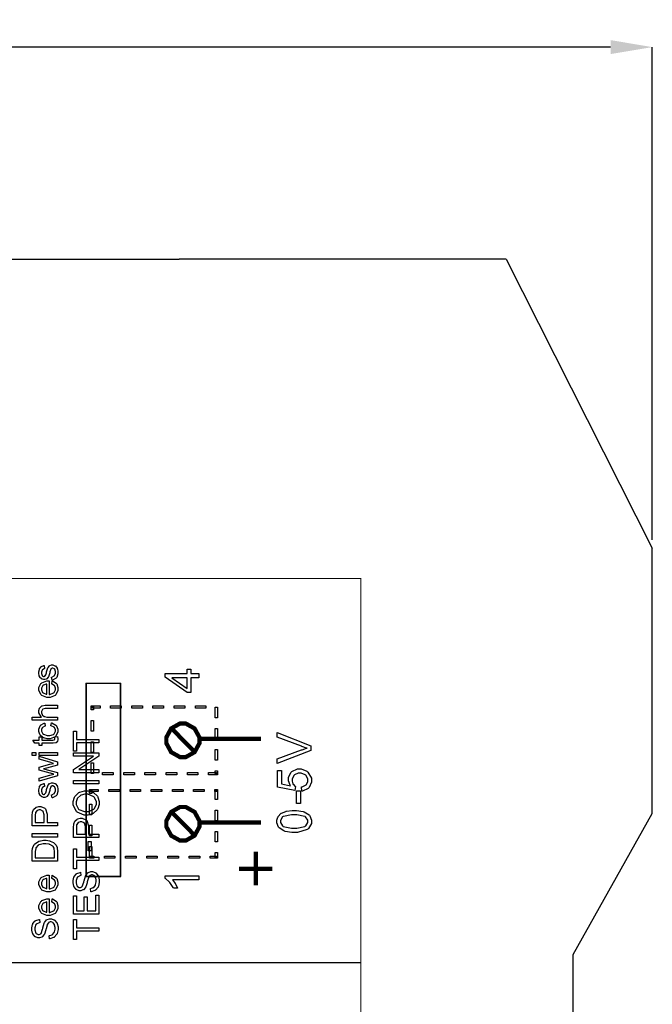
# Model space of a CAD drawing. Units: millimetres. Extents: x 0 to 420, y 0 to 297.
# Drawn here: x 88 to 126, y 173 to 232 of the extents above; entities that cross this region are included whole.
import ezdxf

# ---------------------------------------------------------------- set-up
doc = ezdxf.new("R2010")
doc.units = ezdxf.units.MM
doc.layers.add('DIMENSION', color=3, linetype='Continuous', lineweight=25)
doc.styles.get("Standard").update_dxf_attribs({"font": 'txt.shx'})
doc.dimstyles.get("Standard").update_dxf_attribs({"dimscale": 100, "dimtxt": 2.5, "dimasz": 2.5, "dimexe": 0, "dimexo": 0.5, "dimgap": 1, "dimtad": 0, "dimtoh": 1, "dimdec": 4, "dimzin": 0, "dimdsep": 46, "dimtxsty": 'Standard', "dimcen": 2.5, "dimadec": 0, "dimazin": 0, "dimtfac": 1, "dimtdec": 4, "dimtofl": 0, "dimtmove": 0, "dimatfit": 3, "dimfxl": 0, "dimtolj": 1, "dimtzin": 0, "dimarcsym": 0})

# ---------------------------------------------------------------- blocks, each defined once
blk = doc.blocks.new('*D11')
at = {"layer": 'Defpoints', "color": 0}
for p in [(126.25, 229.905), (27.75, 199.905), (126.25, 199.905)]:
    blk.add_point(p, dxfattribs=at)
at = {"layer": 'DIMENSION', "color": 0, "lineweight": -2}
for p, q in [((27.75, 200.405), (27.75, 229.905)), ((30.25, 229.905), (72.25, 229.905)), ((123.75, 229.905), (81.75, 229.905)), ((126.25, 200.405), (126.25, 229.905))]:
    blk.add_line(p, q, dxfattribs=at)
at = {"layer": 'DIMENSION', "color": 0}
for points in [[(30.25, 230.322), (30.25, 229.488), (27.75, 229.905)], [(123.75, 229.488), (123.75, 230.322), (126.25, 229.905)]]:
    blk.add_solid(points, dxfattribs=at)
at = {"layer": 'DIMENSION', "color": 0, "insert": (77, 229.905), "char_height": 2.5, "attachment_point": 5}
blk.add_mtext('\\A1;98.5', dxfattribs=at)

msp = doc.modelspace()

# ---------------------------------------------------------------- linework, layer by layer
for p, q in [((56.1, 217.205), (97.9, 217.205)), ((108.9, 217.205), (97.9, 217.205)), ((117.5, 217.205), (108.9, 217.205)), ((117.5, 217.205), (126.25, 199.905)), ((126.25, 184.005), (126.25, 199.905)), ((121.5, 175.555), (126.25, 184.005)), ((121.5, 107.055), (121.5, 175.555))]:
    msp.add_line(p, q)
at = {"color": 0}
for points, const_width in [([(53.613, 119.53), (53.613, 198.081), (108.786, 198.081), (108.786, 119.53), (53.613, 119.53)], 0.0762), ([(97.132, 188.392), (97.132, 188.568), (97.421, 189.1), (97.946, 189.395), (98.122, 189.395), (98.297, 189.395), (98.822, 189.1), (99.113, 188.568), (99.113, 188.392), (99.113, 188.214), (98.822, 187.682), (98.297, 187.388), (98.122, 187.388), (97.946, 187.388), (97.421, 187.682), (97.132, 188.214), (97.132, 188.392)], 0.254), ([(97.132, 183.392), (97.132, 183.569), (97.421, 184.101), (97.946, 184.396), (98.122, 184.396), (98.297, 184.396), (98.822, 184.101), (99.113, 183.569), (99.113, 183.392), (99.113, 183.214), (98.822, 182.682), (98.297, 182.389), (98.122, 182.389), (97.946, 182.389), (97.421, 182.682), (97.132, 183.214), (97.132, 183.392)], 0.254)]:
    msp.add_lwpolyline(points, close=True, dxfattribs=dict(at, const_width=const_width))
for points in [[(90.288, 191.995), (90.258, 192.179), (90.276, 192.181), (90.417, 192.253), (90.427, 192.265), (90.437, 192.276), (90.487, 192.417), (90.487, 192.465), (90.487, 192.512), (90.442, 192.644), (90.434, 192.655), (90.424, 192.665), (90.339, 192.716), (90.312, 192.716), (90.286, 192.716), (90.219, 192.669), (90.214, 192.661), (90.21, 192.654), (90.156, 192.495), (90.15, 192.471), (90.142, 192.436), (90.068, 192.199), (90.062, 192.186), (90.055, 192.173), (89.967, 192.074), (89.956, 192.067), (89.945, 192.06), (89.843, 192.027), (89.81, 192.027), (89.775, 192.027), (89.683, 192.053), (89.674, 192.06), (89.662, 192.066), (89.577, 192.142), (89.57, 192.151), (89.565, 192.158), (89.518, 192.256), (89.515, 192.27), (89.511, 192.282), (89.494, 192.393), (89.494, 192.431), (89.494, 192.487), (89.526, 192.64), (89.533, 192.657), (89.538, 192.673), (89.621, 192.793), (89.632, 192.801), (89.642, 192.808), (89.785, 192.862), (89.803, 192.865), (89.829, 192.683), (89.814, 192.68), (89.702, 192.621), (89.696, 192.611), (89.686, 192.602), (89.647, 192.482), (89.647, 192.443), (89.647, 192.398), (89.682, 192.27), (89.689, 192.261), (89.696, 192.252), (89.765, 192.206), (89.788, 192.206), (89.804, 192.206), (89.848, 192.225), (89.854, 192.23), (89.858, 192.232), (89.898, 192.291), (89.902, 192.3), (89.903, 192.304), (89.942, 192.442), (89.949, 192.465), (89.958, 192.497), (90.03, 192.726), (90.036, 192.739), (90.041, 192.752), (90.123, 192.854), (90.134, 192.862), (90.143, 192.869), (90.255, 192.907), (90.292, 192.907), (90.335, 192.907), (90.453, 192.861), (90.467, 192.852), (90.481, 192.843), (90.587, 192.712), (90.595, 192.695), (90.602, 192.677), (90.639, 192.517), (90.639, 192.465), (90.639, 192.382), (90.564, 192.157), (90.55, 192.139), (90.535, 192.119), (90.317, 191.999), (90.288, 191.995)], [(99.083, 192.136), (98.6, 192.136), (98.6, 191.258), (98.372, 191.258), (97.062, 192.18), (97.062, 192.384), (98.372, 192.384), (98.372, 192.657), (98.6, 192.657), (98.6, 192.384), (99.083, 192.384), (99.083, 192.136)], [(90.261, 191.76), (90.285, 191.952), (90.313, 191.944), (90.531, 191.805), (90.546, 191.786), (90.561, 191.765), (90.639, 191.545), (90.639, 191.471), (90.639, 191.377), (90.516, 191.113), (90.491, 191.091), (90.466, 191.067), (90.172, 190.95), (90.076, 190.95), (89.968, 190.95), (89.672, 191.067), (89.647, 191.091), (89.621, 191.115), (89.494, 191.375), (89.494, 191.462), (89.494, 191.55), (89.618, 191.795), (89.645, 191.819), (89.669, 191.842), (89.967, 191.959), (90.066, 191.959), (90.077, 191.959), (90.105, 191.959), (90.115, 191.959), (90.115, 191.139), (90.145, 191.141), (90.375, 191.225), (90.391, 191.242), (90.407, 191.257), (90.487, 191.418), (90.487, 191.471), (90.487, 191.514), (90.44, 191.633), (90.432, 191.645), (90.422, 191.657), (90.28, 191.753), (90.261, 191.76)], [(89.962, 191.15), (89.962, 191.762), (89.938, 191.76), (89.766, 191.702), (89.755, 191.692), (89.737, 191.677), (89.647, 191.516), (89.647, 191.462), (89.647, 191.408), (89.716, 191.261), (89.731, 191.247), (89.745, 191.232), (89.937, 191.152), (89.962, 191.15)], [(98.372, 192.136), (97.462, 192.136), (98.372, 191.503), (98.372, 192.136)], [(90.616, 189.599), (89.1, 189.599), (89.1, 189.786), (89.647, 189.786), (89.621, 189.807), (89.494, 190.037), (89.494, 190.114), (89.494, 190.167), (89.534, 190.308), (89.543, 190.324), (89.55, 190.339), (89.66, 190.445), (89.674, 190.452), (89.687, 190.457), (89.861, 190.491), (89.92, 190.491), (90.616, 190.491), (90.616, 190.305), (89.921, 190.305), (89.871, 190.305), (89.728, 190.255), (89.719, 190.245), (89.708, 190.234), (89.656, 190.113), (89.656, 190.073), (89.656, 190.034), (89.69, 189.931), (89.697, 189.919), (89.704, 189.906), (89.802, 189.822), (89.814, 189.818), (89.825, 189.812), (89.968, 189.786), (90.017, 189.786), (90.616, 189.786), (90.616, 189.599)], [(92.762, 190.386), (92.762, 190.208), (92.635, 190.208), (92.635, 190.386), (92.698, 190.449), (92.762, 190.386)], [(92.635, 190.386), (92.635, 190.449), (92.698, 190.449), (92.635, 190.386)], [(93.156, 190.449), (93.156, 190.322), (92.698, 190.322), (92.698, 190.449), (93.156, 190.449)], [(94.425, 190.449), (94.425, 190.322), (93.79, 190.322), (93.79, 190.449), (94.425, 190.449)], [(95.695, 190.449), (95.695, 190.322), (95.06, 190.322), (95.06, 190.449), (95.695, 190.449)], [(96.965, 190.449), (96.965, 190.322), (96.331, 190.322), (96.331, 190.449), (96.965, 190.449)], [(98.235, 190.449), (98.235, 190.322), (97.6, 190.322), (97.6, 190.449), (98.235, 190.449)], [(99.506, 190.449), (99.506, 190.322), (98.87, 190.322), (98.87, 190.449), (99.506, 190.449)], [(100.192, 189.739), (100.065, 189.739), (100.065, 190.375), (100.192, 190.375), (100.192, 189.739)], [(90.214, 189.259), (90.24, 189.44), (90.27, 189.435), (90.516, 189.308), (90.534, 189.289), (90.55, 189.268), (90.639, 189.056), (90.639, 188.986), (90.639, 188.894), (90.516, 188.645), (90.491, 188.623), (90.466, 188.6), (90.168, 188.485), (90.07, 188.485), (89.992, 188.485), (89.783, 188.534), (89.76, 188.545), (89.738, 188.554), (89.571, 188.704), (89.561, 188.725), (89.548, 188.745), (89.494, 188.925), (89.494, 188.986), (89.494, 189.058), (89.569, 189.259), (89.585, 189.278), (89.599, 189.296), (89.814, 189.418), (89.842, 189.424), (89.869, 189.243), (89.85, 189.239), (89.711, 189.163), (89.701, 189.152), (89.691, 189.142), (89.647, 189.03), (89.647, 188.994), (89.647, 188.936), (89.73, 188.779), (89.746, 188.765), (89.763, 188.75), (89.991, 188.677), (90.066, 188.677), (90.146, 188.677), (90.37, 188.746), (90.388, 188.761), (90.404, 188.775), (90.487, 188.93), (90.487, 188.983), (90.487, 189.028), (90.43, 189.152), (90.419, 189.165), (90.408, 189.177), (90.237, 189.254), (90.214, 189.259)], [(92.635, 189.573), (92.762, 189.573), (92.762, 188.939), (92.635, 188.939), (92.635, 189.573)], [(93.086, 188.244), (91.747, 188.244), (91.747, 187.744), (91.57, 187.744), (91.57, 188.944), (91.747, 188.944), (91.747, 188.445), (93.086, 188.445), (93.086, 188.244)], [(100.192, 188.47), (100.065, 188.47), (100.065, 189.104), (100.192, 189.104), (100.192, 188.47)], [(105.786, 187.783), (103.765, 187.001), (103.765, 187.292), (105.233, 187.817), (105.262, 187.827), (105.536, 187.916), (105.562, 187.924), (105.535, 187.931), (105.259, 188.021), (105.233, 188.032), (103.765, 188.576), (103.765, 188.85), (105.786, 188.062), (105.786, 187.783)], [(90.449, 188.593), (90.613, 188.618), (90.616, 188.604), (90.631, 188.509), (90.631, 188.479), (90.631, 188.438), (90.604, 188.33), (90.599, 188.321), (90.594, 188.312), (90.522, 188.246), (90.514, 188.243), (90.505, 188.239), (90.347, 188.219), (90.295, 188.219), (89.661, 188.219), (89.661, 188.083), (89.518, 188.083), (89.518, 188.219), (89.246, 188.219), (89.135, 188.407), (89.518, 188.407), (89.518, 188.593), (89.661, 188.593), (89.661, 188.407), (90.305, 188.407), (90.329, 188.407), (90.403, 188.415), (90.407, 188.416), (90.411, 188.418), (90.442, 188.444), (90.445, 188.448), (90.447, 188.451), (90.458, 188.497), (90.458, 188.512), (90.458, 188.512), (90.451, 188.583), (90.449, 188.593)], [(92.635, 188.304), (92.762, 188.304), (92.762, 187.668), (92.635, 187.668), (92.635, 188.304)], [(89.313, 187.482), (89.1, 187.482), (89.1, 187.67), (89.313, 187.67), (89.313, 187.482)], [(90.616, 187.482), (89.518, 187.482), (89.518, 187.67), (90.616, 187.67), (90.616, 187.482)], [(93.086, 186.446), (91.57, 186.446), (91.57, 186.651), (92.759, 187.446), (91.57, 187.446), (91.57, 187.639), (93.086, 187.639), (93.086, 187.434), (91.896, 186.639), (93.086, 186.639), (93.086, 186.446)], [(100.192, 187.2), (100.065, 187.2), (100.065, 187.835), (100.192, 187.835), (100.192, 187.2)], [(90.616, 186.268), (89.518, 185.939), (89.518, 186.133), (90.15, 186.307), (90.388, 186.37), (90.383, 186.37), (90.196, 186.417), (90.161, 186.427), (89.518, 186.6), (89.518, 186.792), (90.154, 186.956), (90.364, 187.011), (90.153, 187.073), (89.518, 187.263), (89.518, 187.445), (90.616, 187.101), (90.616, 186.908), (89.958, 186.733), (89.771, 186.69), (90.616, 186.468), (90.616, 186.268)], [(92.635, 187.033), (92.762, 187.033), (92.762, 186.398), (92.635, 186.398), (92.635, 187.033)], [(93.31, 186.334), (93.31, 186.461), (93.945, 186.461), (93.945, 186.334), (93.31, 186.334)], [(94.581, 186.334), (94.581, 186.461), (95.216, 186.461), (95.216, 186.334), (94.581, 186.334)], [(95.851, 186.334), (95.851, 186.461), (96.485, 186.461), (96.485, 186.334), (95.851, 186.334)], [(97.12, 186.334), (97.12, 186.461), (97.756, 186.461), (97.756, 186.334), (97.12, 186.334)], [(98.391, 186.334), (98.391, 186.461), (99.026, 186.461), (99.026, 186.334), (98.391, 186.334)], [(99.66, 186.334), (99.66, 186.461), (100.129, 186.461), (100.129, 186.334), (99.66, 186.334)], [(100.065, 186.398), (100.065, 186.564), (100.192, 186.564), (100.192, 186.398), (100.129, 186.334), (100.065, 186.398)], [(100.192, 186.398), (100.192, 186.334), (100.129, 186.334), (100.192, 186.398)], [(105.255, 185.345), (105.236, 185.604), (105.267, 185.608), (105.503, 185.719), (105.52, 185.737), (105.536, 185.754), (105.616, 185.933), (105.616, 185.994), (105.616, 186.07), (105.503, 186.276), (105.481, 186.299), (105.457, 186.319), (105.205, 186.42), (105.123, 186.42), (105.039, 186.42), (104.806, 186.321), (104.787, 186.301), (104.766, 186.282), (104.665, 186.063), (104.665, 185.991), (104.665, 185.936), (104.709, 185.789), (104.719, 185.773), (104.727, 185.757), (104.847, 185.633), (104.862, 185.625), (104.829, 185.39), (103.79, 185.585), (103.79, 186.586), (104.027, 186.586), (104.027, 185.782), (104.572, 185.675), (104.549, 185.706), (104.445, 185.968), (104.445, 186.056), (104.445, 186.167), (104.598, 186.472), (104.628, 186.502), (104.658, 186.533), (104.989, 186.683), (105.099, 186.683), (105.218, 186.683), (105.54, 186.551), (105.573, 186.525), (105.613, 186.491), (105.82, 186.118), (105.82, 185.994), (105.82, 185.881), (105.69, 185.573), (105.664, 185.544), (105.638, 185.514), (105.296, 185.349), (105.255, 185.345)], [(90.288, 184.94), (90.258, 185.123), (90.276, 185.126), (90.417, 185.197), (90.427, 185.21), (90.437, 185.221), (90.487, 185.362), (90.487, 185.41), (90.487, 185.456), (90.442, 185.589), (90.434, 185.6), (90.424, 185.609), (90.339, 185.66), (90.312, 185.66), (90.286, 185.66), (90.219, 185.614), (90.214, 185.605), (90.21, 185.598), (90.156, 185.44), (90.15, 185.415), (90.142, 185.381), (90.068, 185.144), (90.062, 185.131), (90.055, 185.117), (89.967, 185.018), (89.956, 185.011), (89.945, 185.004), (89.843, 184.971), (89.81, 184.971), (89.775, 184.971), (89.683, 184.998), (89.674, 185.004), (89.662, 185.01), (89.577, 185.086), (89.57, 185.095), (89.565, 185.102), (89.518, 185.2), (89.515, 185.214), (89.511, 185.226), (89.494, 185.338), (89.494, 185.375), (89.494, 185.432), (89.526, 185.585), (89.533, 185.601), (89.538, 185.618), (89.621, 185.737), (89.632, 185.746), (89.642, 185.753), (89.785, 185.807), (89.803, 185.809), (89.829, 185.627), (89.814, 185.625), (89.702, 185.565), (89.696, 185.556), (89.686, 185.546), (89.647, 185.426), (89.647, 185.387), (89.647, 185.342), (89.682, 185.214), (89.689, 185.206), (89.696, 185.196), (89.765, 185.15), (89.788, 185.15), (89.804, 185.15), (89.848, 185.17), (89.854, 185.174), (89.858, 185.177), (89.898, 185.236), (89.902, 185.244), (89.903, 185.248), (89.942, 185.386), (89.949, 185.41), (89.958, 185.441), (90.03, 185.67), (90.036, 185.684), (90.041, 185.696), (90.123, 185.798), (90.134, 185.807), (90.143, 185.813), (90.255, 185.852), (90.292, 185.852), (90.335, 185.852), (90.453, 185.805), (90.467, 185.797), (90.481, 185.787), (90.587, 185.656), (90.595, 185.64), (90.602, 185.622), (90.639, 185.462), (90.639, 185.41), (90.639, 185.327), (90.564, 185.101), (90.55, 185.083), (90.535, 185.064), (90.317, 184.944), (90.288, 184.94)], [(93.086, 185.776), (91.57, 185.776), (91.57, 185.977), (93.086, 185.977), (93.086, 185.776)], [(92.347, 183.917), (92.199, 183.917), (91.793, 184.085), (91.758, 184.12), (91.721, 184.153), (91.545, 184.521), (91.545, 184.643), (91.545, 184.737), (91.628, 184.993), (91.644, 185.022), (91.661, 185.05), (91.894, 185.262), (91.924, 185.277), (91.953, 185.291), (92.235, 185.367), (92.33, 185.367), (92.432, 185.367), (92.712, 185.288), (92.742, 185.273), (92.773, 185.258), (93.001, 185.039), (93.018, 185.011), (93.033, 184.983), (93.11, 184.728), (93.11, 184.643), (93.11, 184.547), (93.023, 184.288), (93.007, 184.26), (92.989, 184.231), (92.755, 184.018), (92.726, 184.004), (92.696, 183.989), (92.434, 183.917), (92.347, 183.917)], [(92.351, 184.124), (92.459, 184.124), (92.756, 184.248), (92.783, 184.273), (92.809, 184.296), (92.94, 184.554), (92.94, 184.641), (92.94, 184.733), (92.807, 184.988), (92.781, 185.013), (92.754, 185.036), (92.435, 185.159), (92.33, 185.159), (92.249, 185.159), (92.03, 185.108), (92.008, 185.098), (91.984, 185.087), (91.807, 184.933), (91.794, 184.913), (91.781, 184.893), (91.719, 184.707), (91.719, 184.645), (91.719, 184.553), (91.84, 184.303), (91.865, 184.278), (91.888, 184.252), (92.235, 184.124), (92.351, 184.124)], [(92.657, 185.386), (92.657, 185.208), (92.529, 185.208), (92.529, 185.386), (92.592, 185.45), (92.657, 185.386)], [(92.529, 185.386), (92.529, 185.45), (92.592, 185.45), (92.529, 185.386)], [(93.049, 185.45), (93.049, 185.323), (92.592, 185.323), (92.592, 185.45), (93.049, 185.45)], [(94.32, 185.45), (94.32, 185.323), (93.685, 185.323), (93.685, 185.45), (94.32, 185.45)], [(95.589, 185.45), (95.589, 185.323), (94.956, 185.323), (94.956, 185.45), (95.589, 185.45)], [(96.86, 185.45), (96.86, 185.323), (96.224, 185.323), (96.224, 185.45), (96.86, 185.45)], [(98.131, 185.45), (98.131, 185.323), (97.495, 185.323), (97.495, 185.45), (98.131, 185.45)], [(99.399, 185.45), (99.399, 185.323), (98.764, 185.323), (98.764, 185.45), (99.399, 185.45)], [(100.129, 185.323), (100.035, 185.323), (100.035, 185.45), (100.129, 185.45), (100.192, 185.386), (100.129, 185.323)], [(100.192, 184.845), (100.065, 184.845), (100.065, 185.386), (100.192, 185.386), (100.192, 184.845)], [(100.129, 185.45), (100.192, 185.45), (100.192, 185.386), (100.129, 185.45)], [(105.179, 184.608), (104.93, 184.608), (104.93, 185.376), (105.179, 185.376), (105.179, 184.608)], [(92.529, 184.573), (92.657, 184.573), (92.657, 183.938), (92.529, 183.938), (92.529, 184.573)], [(90.616, 183.272), (89.1, 183.272), (89.1, 183.844), (89.1, 183.9), (89.112, 184.06), (89.115, 184.074), (89.118, 184.094), (89.176, 184.249), (89.186, 184.263), (89.194, 184.276), (89.315, 184.376), (89.332, 184.384), (89.347, 184.391), (89.49, 184.43), (89.538, 184.43), (89.62, 184.43), (89.842, 184.328), (89.865, 184.307), (89.887, 184.287), (89.997, 183.968), (89.997, 183.863), (89.997, 183.473), (90.616, 183.473), (90.616, 183.272)], [(89.82, 183.473), (89.82, 183.865), (89.82, 183.934), (89.76, 184.13), (89.748, 184.143), (89.736, 184.156), (89.591, 184.223), (89.543, 184.223), (89.503, 184.223), (89.394, 184.183), (89.383, 184.175), (89.37, 184.166), (89.293, 184.062), (89.29, 184.049), (89.287, 184.04), (89.278, 183.905), (89.278, 183.861), (89.278, 183.473), (89.82, 183.473)], [(100.192, 183.575), (100.065, 183.575), (100.065, 184.209), (100.192, 184.209), (100.192, 183.575)], [(104.789, 182.875), (104.645, 182.875), (104.246, 182.936), (104.211, 182.949), (104.173, 182.961), (103.894, 183.144), (103.875, 183.169), (103.855, 183.192), (103.756, 183.447), (103.756, 183.533), (103.756, 183.603), (103.811, 183.797), (103.822, 183.818), (103.833, 183.838), (103.99, 184.008), (104.011, 184.022), (104.03, 184.034), (104.281, 184.138), (104.31, 184.146), (104.339, 184.153), (104.676, 184.19), (104.789, 184.19), (104.933, 184.19), (105.325, 184.128), (105.363, 184.117), (105.398, 184.104), (105.681, 183.923), (105.701, 183.899), (105.721, 183.874), (105.82, 183.618), (105.82, 183.533), (105.82, 183.418), (105.645, 183.103), (105.611, 183.075), (105.568, 183.042), (104.984, 182.875), (104.789, 182.875)], [(93.086, 182.567), (91.57, 182.567), (91.57, 183.138), (91.57, 183.195), (91.582, 183.355), (91.585, 183.369), (91.588, 183.388), (91.645, 183.544), (91.655, 183.558), (91.663, 183.57), (91.785, 183.671), (91.801, 183.679), (91.816, 183.686), (91.96, 183.724), (92.008, 183.724), (92.089, 183.724), (92.311, 183.622), (92.334, 183.602), (92.357, 183.581), (92.467, 183.263), (92.467, 183.158), (92.467, 182.768), (93.086, 182.768), (93.086, 182.567)], [(92.289, 182.768), (92.289, 183.159), (92.289, 183.228), (92.23, 183.424), (92.217, 183.438), (92.205, 183.45), (92.06, 183.517), (92.012, 183.517), (91.972, 183.517), (91.863, 183.478), (91.852, 183.469), (91.84, 183.461), (91.763, 183.356), (91.76, 183.344), (91.757, 183.334), (91.747, 183.199), (91.747, 183.155), (91.747, 182.768), (92.289, 182.768)], [(104.789, 183.129), (104.955, 183.129), (105.425, 183.225), (105.452, 183.245), (105.48, 183.264), (105.616, 183.465), (105.616, 183.533), (105.616, 183.604), (105.478, 183.8), (105.452, 183.821), (105.425, 183.839), (104.948, 183.937), (104.789, 183.937), (104.622, 183.937), (104.154, 183.839), (104.126, 183.821), (104.099, 183.801), (103.962, 183.597), (103.962, 183.53), (103.962, 183.461), (104.081, 183.272), (104.106, 183.256), (104.136, 183.234), (104.625, 183.129), (104.789, 183.129)], [(90.616, 182.601), (89.1, 182.601), (89.1, 182.802), (90.616, 182.802), (90.616, 182.601)], [(92.529, 183.303), (92.657, 183.303), (92.657, 182.669), (92.529, 182.669), (92.529, 183.303)], [(100.192, 182.305), (100.065, 182.305), (100.065, 182.94), (100.192, 182.94), (100.192, 182.305)], [(90.616, 181.156), (89.1, 181.156), (89.1, 181.679), (89.1, 181.745), (89.118, 181.931), (89.122, 181.948), (89.126, 181.969), (89.216, 182.153), (89.23, 182.17), (89.246, 182.189), (89.463, 182.339), (89.49, 182.35), (89.515, 182.36), (89.766, 182.41), (89.85, 182.41), (89.926, 182.41), (90.134, 182.375), (90.157, 182.368), (90.179, 182.361), (90.361, 182.275), (90.376, 182.265), (90.39, 182.254), (90.506, 182.14), (90.514, 182.127), (90.522, 182.113), (90.586, 181.965), (90.591, 181.948), (90.595, 181.93), (90.616, 181.759), (90.616, 181.703), (90.616, 181.156)], [(90.438, 181.357), (90.438, 181.681), (90.438, 181.738), (90.415, 181.901), (90.411, 181.916), (90.405, 181.93), (90.341, 182.042), (90.332, 182.051), (90.32, 182.062), (90.158, 182.155), (90.139, 182.162), (90.119, 182.168), (89.915, 182.201), (89.847, 182.201), (89.755, 182.201), (89.503, 182.135), (89.482, 182.123), (89.46, 182.109), (89.316, 181.954), (89.31, 181.936), (89.304, 181.922), (89.278, 181.736), (89.278, 181.675), (89.278, 181.357), (90.438, 181.357)], [(92.631, 181.765), (92.445, 181.765), (92.445, 182.339), (92.631, 182.339), (92.631, 181.765)], [(93.086, 181.189), (91.747, 181.189), (91.747, 180.688), (91.57, 180.688), (91.57, 181.889), (91.747, 181.889), (91.747, 181.39), (93.086, 181.39), (93.086, 181.189)], [(92.529, 182.033), (92.657, 182.033), (92.657, 181.398), (92.529, 181.398), (92.529, 182.033)], [(100.065, 181.398), (100.065, 181.67), (100.192, 181.67), (100.192, 181.398), (100.129, 181.335), (100.065, 181.398)], [(92.592, 181.461), (92.781, 181.461), (92.781, 181.335), (92.592, 181.335), (92.529, 181.398), (92.592, 181.461)], [(92.592, 181.335), (92.529, 181.335), (92.529, 181.398), (92.592, 181.335)], [(93.416, 181.335), (93.416, 181.461), (94.052, 181.461), (94.052, 181.335), (93.416, 181.335)], [(94.685, 181.335), (94.685, 181.461), (95.321, 181.461), (95.321, 181.335), (94.685, 181.335)], [(95.956, 181.335), (95.956, 181.461), (96.591, 181.461), (96.591, 181.335), (95.956, 181.335)], [(97.227, 181.335), (97.227, 181.461), (97.86, 181.461), (97.86, 181.335), (97.227, 181.335)], [(98.496, 181.335), (98.496, 181.461), (99.131, 181.461), (99.131, 181.335), (98.496, 181.335)], [(99.766, 181.335), (99.766, 181.461), (100.129, 181.461), (100.129, 181.335), (99.766, 181.335)], [(100.192, 181.398), (100.192, 181.335), (100.129, 181.335), (100.192, 181.398)], [(92.599, 179.327), (92.581, 179.514), (92.6, 179.516), (92.756, 179.57), (92.77, 179.578), (92.781, 179.585), (92.88, 179.713), (92.888, 179.731), (92.895, 179.747), (92.932, 179.907), (92.932, 179.961), (92.932, 180.012), (92.905, 180.149), (92.9, 180.165), (92.893, 180.178), (92.814, 180.287), (92.804, 180.295), (92.793, 180.303), (92.704, 180.339), (92.675, 180.339), (92.643, 180.339), (92.558, 180.305), (92.549, 180.298), (92.541, 180.292), (92.467, 180.176), (92.461, 180.161), (92.457, 180.149), (92.395, 179.926), (92.387, 179.892), (92.379, 179.856), (92.301, 179.611), (92.295, 179.597), (92.285, 179.579), (92.167, 179.445), (92.152, 179.437), (92.137, 179.428), (92.006, 179.384), (91.964, 179.384), (91.909, 179.384), (91.764, 179.437), (91.747, 179.45), (91.731, 179.459), (91.604, 179.618), (91.596, 179.64), (91.586, 179.66), (91.545, 179.852), (91.545, 179.917), (91.545, 179.99), (91.591, 180.191), (91.6, 180.213), (91.608, 180.234), (91.74, 180.4), (91.758, 180.413), (91.775, 180.424), (91.975, 180.485), (91.997, 180.486), (92.012, 180.294), (91.987, 180.292), (91.808, 180.204), (91.797, 180.19), (91.784, 180.175), (91.723, 179.987), (91.723, 179.925), (91.723, 179.857), (91.776, 179.673), (91.787, 179.659), (91.799, 179.645), (91.91, 179.576), (91.948, 179.576), (91.982, 179.576), (92.074, 179.625), (92.084, 179.636), (92.092, 179.645), (92.183, 179.897), (92.193, 179.939), (92.201, 179.979), (92.282, 180.257), (92.289, 180.272), (92.299, 180.294), (92.427, 180.457), (92.442, 180.468), (92.457, 180.478), (92.608, 180.531), (92.658, 180.531), (92.715, 180.531), (92.866, 180.472), (92.884, 180.461), (92.902, 180.45), (93.04, 180.285), (93.051, 180.264), (93.061, 180.242), (93.11, 180.039), (93.11, 179.972), (93.11, 179.885), (93.061, 179.649), (93.051, 179.627), (93.04, 179.604), (92.888, 179.422), (92.869, 179.41), (92.849, 179.396), (92.624, 179.327), (92.599, 179.327)], [(90.261, 180.118), (90.285, 180.311), (90.313, 180.303), (90.531, 180.163), (90.546, 180.144), (90.561, 180.123), (90.639, 179.903), (90.639, 179.83), (90.639, 179.735), (90.516, 179.472), (90.491, 179.45), (90.466, 179.425), (90.172, 179.308), (90.076, 179.308), (89.968, 179.308), (89.672, 179.425), (89.647, 179.45), (89.621, 179.473), (89.494, 179.734), (89.494, 179.82), (89.494, 179.909), (89.618, 180.154), (89.645, 180.177), (89.669, 180.201), (89.967, 180.318), (90.066, 180.318), (90.077, 180.318), (90.105, 180.318), (90.115, 180.318), (90.115, 179.498), (90.145, 179.499), (90.375, 179.583), (90.391, 179.6), (90.407, 179.615), (90.487, 179.776), (90.487, 179.83), (90.487, 179.873), (90.44, 179.991), (90.432, 180.003), (90.422, 180.016), (90.28, 180.111), (90.261, 180.118)], [(89.962, 179.509), (89.962, 180.12), (89.938, 180.118), (89.766, 180.06), (89.755, 180.05), (89.737, 180.035), (89.647, 179.874), (89.647, 179.82), (89.647, 179.766), (89.716, 179.619), (89.731, 179.605), (89.745, 179.59), (89.937, 179.51), (89.962, 179.509)], [(99.083, 180.279), (99.083, 180.031), (97.502, 180.031), (97.516, 180.016), (97.657, 179.82), (97.672, 179.797), (97.686, 179.772), (97.794, 179.552), (97.801, 179.533), (97.561, 179.533), (97.545, 179.568), (97.348, 179.871), (97.325, 179.897), (97.301, 179.924), (97.075, 180.107), (97.053, 180.118), (97.053, 180.279), (99.083, 180.279)], [(90.261, 178.707), (90.285, 178.899), (90.313, 178.891), (90.531, 178.752), (90.546, 178.733), (90.561, 178.712), (90.639, 178.492), (90.639, 178.419), (90.639, 178.324), (90.516, 178.061), (90.491, 178.038), (90.466, 178.014), (90.172, 177.897), (90.076, 177.897), (89.968, 177.897), (89.672, 178.014), (89.647, 178.038), (89.621, 178.062), (89.494, 178.322), (89.494, 178.409), (89.494, 178.497), (89.618, 178.743), (89.645, 178.766), (89.669, 178.79), (89.967, 178.907), (90.066, 178.907), (90.077, 178.907), (90.105, 178.907), (90.115, 178.907), (90.115, 178.087), (90.145, 178.088), (90.375, 178.172), (90.391, 178.189), (90.407, 178.204), (90.487, 178.365), (90.487, 178.419), (90.487, 178.461), (90.44, 178.58), (90.432, 178.592), (90.422, 178.605), (90.28, 178.7), (90.261, 178.707)], [(89.962, 178.098), (89.962, 178.709), (89.938, 178.707), (89.766, 178.649), (89.755, 178.639), (89.737, 178.624), (89.647, 178.463), (89.647, 178.409), (89.647, 178.355), (89.716, 178.208), (89.731, 178.194), (89.745, 178.179), (89.937, 178.099), (89.962, 178.098)], [(93.086, 177.985), (91.57, 177.985), (91.57, 179.079), (91.747, 179.079), (91.747, 178.186), (92.213, 178.186), (92.213, 179.022), (92.391, 179.022), (92.391, 178.186), (92.908, 178.186), (92.908, 179.116), (93.086, 179.116), (93.086, 177.985)], [(90.13, 176.505), (90.112, 176.692), (90.131, 176.694), (90.286, 176.747), (90.3, 176.755), (90.312, 176.762), (90.411, 176.891), (90.419, 176.908), (90.426, 176.925), (90.463, 177.085), (90.463, 177.139), (90.463, 177.19), (90.436, 177.327), (90.43, 177.342), (90.423, 177.356), (90.344, 177.465), (90.335, 177.473), (90.324, 177.48), (90.234, 177.516), (90.205, 177.516), (90.174, 177.516), (90.088, 177.483), (90.08, 177.476), (90.072, 177.469), (89.997, 177.354), (89.992, 177.338), (89.988, 177.327), (89.926, 177.104), (89.918, 177.07), (89.909, 177.034), (89.832, 176.788), (89.825, 176.775), (89.815, 176.757), (89.697, 176.623), (89.683, 176.615), (89.668, 176.605), (89.537, 176.561), (89.494, 176.561), (89.439, 176.561), (89.295, 176.615), (89.278, 176.627), (89.261, 176.637), (89.135, 176.796), (89.126, 176.817), (89.117, 176.838), (89.075, 177.03), (89.075, 177.094), (89.075, 177.167), (89.121, 177.369), (89.131, 177.391), (89.139, 177.412), (89.271, 177.578), (89.289, 177.59), (89.306, 177.602), (89.505, 177.662), (89.528, 177.664), (89.543, 177.472), (89.518, 177.469), (89.339, 177.381), (89.328, 177.367), (89.314, 177.352), (89.253, 177.165), (89.253, 177.103), (89.253, 177.035), (89.307, 176.851), (89.318, 176.837), (89.329, 176.823), (89.441, 176.754), (89.479, 176.754), (89.512, 176.754), (89.605, 176.802), (89.614, 176.813), (89.623, 176.823), (89.713, 177.075), (89.723, 177.117), (89.731, 177.157), (89.813, 177.435), (89.82, 177.45), (89.829, 177.472), (89.958, 177.635), (89.973, 177.646), (89.988, 177.655), (90.138, 177.709), (90.189, 177.709), (90.245, 177.709), (90.397, 177.65), (90.415, 177.639), (90.433, 177.628), (90.57, 177.462), (90.582, 177.442), (90.591, 177.42), (90.641, 177.217), (90.641, 177.149), (90.641, 177.063), (90.591, 176.827), (90.582, 176.805), (90.57, 176.782), (90.419, 176.6), (90.4, 176.588), (90.379, 176.574), (90.154, 176.505), (90.13, 176.505)], [(93.086, 176.955), (91.747, 176.955), (91.747, 176.455), (91.57, 176.455), (91.57, 177.655), (91.747, 177.655), (91.747, 177.157), (93.086, 177.157), (93.086, 176.955)]]:
    msp.add_lwpolyline(points, close=True, dxfattribs=at)
at = {"color": 7, "const_width": 0.0762}
msp.add_lwpolyline([(92.333, 180.229), (92.333, 191.813), (94.382, 191.813), (94.382, 180.229), (92.333, 180.229)], close=True, dxfattribs=at)
at = {"color": 7}
msp.add_lwpolyline([(92.333, 180.229), (92.333, 191.813), (94.382, 191.813), (94.382, 180.229), (92.333, 180.229)], close=True, dxfattribs=at)
at = {"color": 0}
for points, const_width in [([(98.833, 187.693), (97.458, 189.087)], 0.254), ([(99.066, 188.474), (102.801, 188.474)], 0.254), ([(98.833, 182.693), (97.458, 184.087)], 0.254), ([(99.066, 183.473), (102.801, 183.473)], 0.254), ([(102.496, 179.708), (102.496, 181.715)], 0.254), ([(101.481, 180.699), (103.487, 180.699)], 0.254), ([(108.786, 175.081), (53.613, 175.081)], 0.0762)]:
    msp.add_lwpolyline(points, dxfattribs=dict(at, const_width=const_width))

# ---------------------------------------------------------------- dimensions: what is measured, and where the dimension line sits
at = {"layer": 'DIMENSION'}
dim = msp.add_linear_dim(base=(126.25, 229.905), p1=(27.75, 199.905), p2=(126.25, 199.905), dimstyle='Standard', override={"dimscale": 1, "dimdec": 1, "dimlfac": 1, "dimtxsty": 'Standard', "dimsah": 1, "dimtolj": 1}, dxfattribs=at)
dim.commit()
dim.dimension.update_dxf_attribs({"geometry": '*D11', "text_midpoint": (77, 229.905)})

doc.saveas('drawing.dxf')
